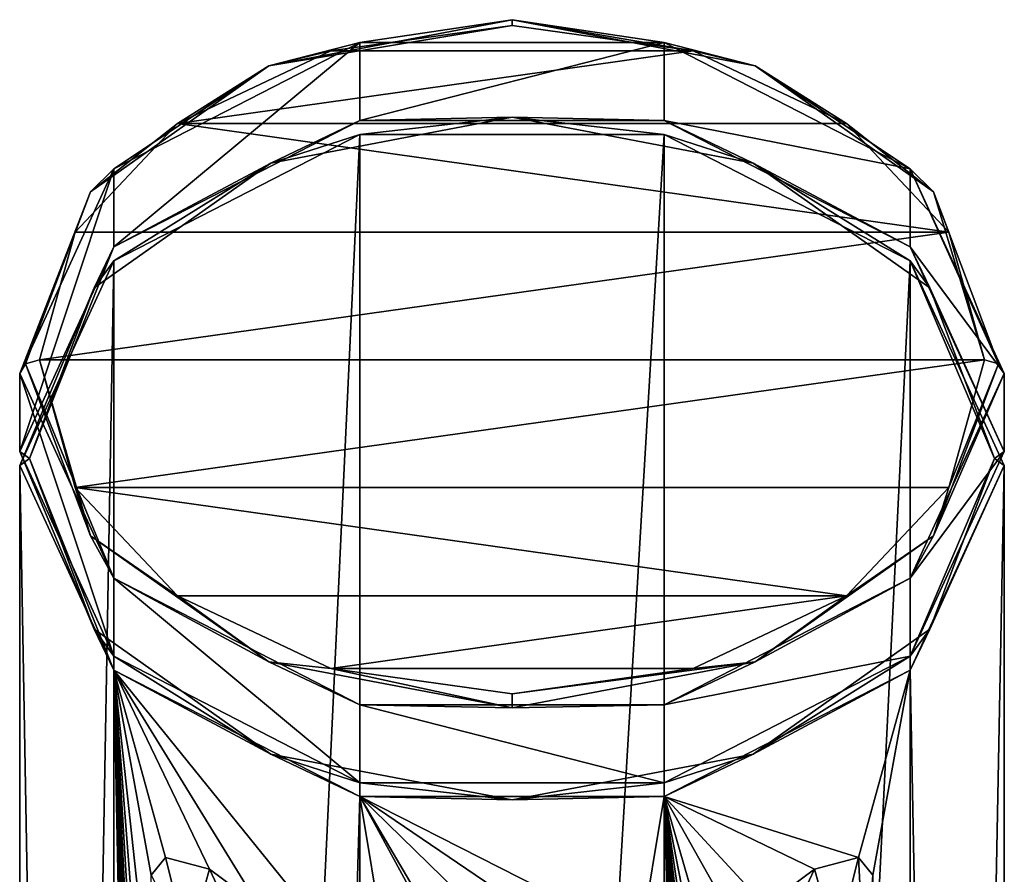
# Model space of a CAD drawing. Units: millimetres. Extents: x -167 to 330, y -10 to 288.
# Drawn here: x 288 to 312, y 201 to 223 of the extents above; entities that cross this region are included whole.
import ezdxf

# ---------------------------------------------------------------- set-up
doc = ezdxf.new("R2010")
doc.units = ezdxf.units.MM
doc.header["$LTSCALE"] = 33.374815
for name, color, linetype in [('315', 7, 'CONTINUOUS'), ('316', 7, 'CONTINUOUS'), ('317', 7, 'CONTINUOUS'), ('318', 7, 'CONTINUOUS'), ('319', 7, 'CONTINUOUS'), ('320', 7, 'CONTINUOUS'), ('321', 7, 'CONTINUOUS'), ('327', 7, 'CONTINUOUS'), ('330', 7, 'CONTINUOUS')]:
    doc.layers.add(name, color=color, linetype=linetype)

msp = doc.modelspace()

# ---------------------------------------------------------------- linework, layer by layer
at = {"layer": '315', "color": 254, "linetype": 'Continuous', "true_color": 0xe6e6e6}
for points in [[(300, 222.432, 155.108), (295.404, 221.786, 155.754), (304.596, 221.786, 155.754), (300, 222.432, 155.108)], [(295.404, 221.786, 155.754), (291.51, 219.944, 157.596), (304.596, 221.786, 155.754), (295.404, 221.786, 155.754)], [(304.596, 221.786, 155.754), (291.51, 219.944, 157.596), (308.49, 219.944, 157.596), (304.596, 221.786, 155.754)], [(291.51, 219.944, 157.596), (288.91, 217.188, 160.352), (311.09, 217.188, 160.352), (291.51, 219.944, 157.596)], [(308.49, 219.944, 157.596), (291.51, 219.944, 157.596), (311.09, 217.188, 160.352), (308.49, 219.944, 157.596)], [(288, 213.947, 163.593), (312, 213.947, 163.593), (311.09, 217.188, 160.352), (288, 213.947, 163.593)], [(288.91, 217.188, 160.352), (288, 213.947, 163.593), (311.09, 217.188, 160.352), (288.91, 217.188, 160.352)], [(288.91, 210.706, 166.833), (312, 213.947, 163.593), (288, 213.947, 163.593), (288.91, 210.706, 166.833)], [(311.09, 210.707, 166.833), (312, 213.947, 163.593), (288.91, 210.706, 166.833), (311.09, 210.707, 166.833)], [(308.49, 207.951, 169.589), (311.09, 210.707, 166.833), (288.91, 210.706, 166.833), (308.49, 207.951, 169.589)], [(291.51, 207.951, 169.589), (308.49, 207.951, 169.589), (288.91, 210.706, 166.833), (291.51, 207.951, 169.589)], [(295.404, 206.109, 171.431), (308.49, 207.951, 169.589), (291.51, 207.951, 169.589), (295.404, 206.109, 171.431)], [(304.596, 206.109, 171.431), (308.49, 207.951, 169.589), (295.404, 206.109, 171.431), (304.596, 206.109, 171.431)], [(300, 205.462, 172.078), (304.596, 206.109, 171.431), (295.404, 206.109, 171.431), (300, 205.462, 172.078)]]:
    msp.add_3dface(points, dxfattribs=at)
at = {"layer": '316', "color": 254, "linetype": 'Continuous', "true_color": 0xe6e6e6}
for points in [[(289.887, 218.789, 158.044), (296.137, 222, 154.833), (289.887, 216.811, 156.066), (289.887, 218.789, 158.044)], [(289.887, 216.811, 156.066), (296.137, 222, 154.833), (296.137, 220.022, 152.855), (289.887, 216.811, 156.066)], [(296.137, 222, 154.833), (303.863, 222, 154.833), (296.137, 220.022, 152.855), (296.137, 222, 154.833)], [(296.137, 220.022, 152.855), (303.863, 222, 154.833), (303.863, 220.022, 152.855), (296.137, 220.022, 152.855)], [(303.863, 222, 154.833), (310.113, 218.789, 158.044), (303.863, 220.022, 152.855), (303.863, 222, 154.833)], [(303.863, 220.022, 152.855), (310.113, 218.789, 158.044), (310.113, 216.811, 156.066), (303.863, 220.022, 152.855)], [(296.137, 89.913, 22.745), (289.887, 86.702, 25.956), (296.137, 219.669, 152.501), (296.137, 89.913, 22.745)], [(296.137, 219.669, 152.501), (289.887, 86.702, 25.956), (289.887, 216.458, 155.712), (296.137, 219.669, 152.501)], [(303.863, 89.913, 22.745), (296.137, 89.913, 22.745), (303.863, 219.669, 152.501), (303.863, 89.913, 22.745)], [(303.863, 219.669, 152.501), (296.137, 89.913, 22.745), (296.137, 219.669, 152.501), (303.863, 219.669, 152.501)], [(310.113, 216.458, 155.712), (303.863, 89.913, 22.745), (303.863, 219.669, 152.501), (310.113, 216.458, 155.712)], [(287.5, 213.594, 163.239), (289.887, 218.789, 158.044), (287.5, 211.616, 161.261), (287.5, 213.594, 163.239)], [(287.5, 211.616, 161.261), (289.887, 218.789, 158.044), (289.887, 216.811, 156.066), (287.5, 211.616, 161.261)], [(310.113, 218.789, 158.044), (312.5, 213.594, 163.239), (310.113, 216.811, 156.066), (310.113, 218.789, 158.044)], [(310.113, 216.811, 156.066), (312.5, 213.594, 163.239), (312.5, 211.616, 161.261), (310.113, 216.811, 156.066)], [(289.887, 86.702, 25.956), (287.5, 81.506, 31.151), (289.887, 216.458, 155.712), (289.887, 86.702, 25.956)], [(289.887, 216.458, 155.712), (287.5, 81.506, 31.151), (287.5, 211.263, 160.908), (289.887, 216.458, 155.712)], [(310.113, 86.702, 25.956), (303.863, 89.913, 22.745), (310.113, 216.458, 155.712), (310.113, 86.702, 25.956)], [(312.5, 211.263, 160.908), (310.113, 86.702, 25.956), (310.113, 216.458, 155.712), (312.5, 211.263, 160.908)], [(312.5, 81.506, 31.151), (310.113, 86.702, 25.956), (312.5, 211.263, 160.908), (312.5, 81.506, 31.151)]]:
    msp.add_3dface(points, dxfattribs=at)
at = {"layer": '317', "color": 254, "linetype": 'Continuous', "true_color": 0xe6e6e6}
for points in [[(287.5, 213.594, 163.239), (287.5, 211.616, 161.261), (289.887, 206.421, 166.457), (287.5, 213.594, 163.239)], [(289.887, 208.399, 168.434), (287.5, 213.594, 163.239), (289.887, 206.421, 166.457), (289.887, 208.399, 168.434)], [(312.5, 211.616, 161.261), (312.5, 213.594, 163.239), (310.113, 208.399, 168.434), (312.5, 211.616, 161.261)], [(312.5, 211.616, 161.261), (310.113, 208.399, 168.434), (310.113, 206.421, 166.457), (312.5, 211.616, 161.261)], [(287.5, 211.263, 160.908), (287.5, 81.506, 31.151), (289.887, 76.311, 36.347), (287.5, 211.263, 160.908)], [(287.5, 211.263, 160.908), (289.887, 76.311, 36.347), (289.887, 206.067, 166.103), (287.5, 211.263, 160.908)], [(312.5, 81.506, 31.151), (312.5, 211.263, 160.908), (310.113, 206.067, 166.103), (312.5, 81.506, 31.151)], [(296.137, 205.188, 171.645), (289.887, 208.399, 168.434), (296.137, 203.21, 169.667), (296.137, 205.188, 171.645)], [(296.137, 203.21, 169.667), (289.887, 208.399, 168.434), (289.887, 206.421, 166.457), (296.137, 203.21, 169.667)], [(310.113, 208.399, 168.434), (303.863, 205.188, 171.645), (310.113, 206.421, 166.457), (310.113, 208.399, 168.434)], [(310.113, 206.421, 166.457), (303.863, 205.188, 171.645), (303.863, 203.21, 169.667), (310.113, 206.421, 166.457)], [(293.57, 200.085, 164.89), (296.013, 198.499, 164.899), (289.887, 206.067, 166.103), (293.57, 200.085, 164.89)], [(289.887, 206.067, 166.103), (296.013, 198.499, 164.899), (296.137, 202.856, 169.314), (289.887, 206.067, 166.103)], [(292.321, 201.019, 164.613), (293.57, 200.085, 164.89), (289.887, 206.067, 166.103), (292.321, 201.019, 164.613)], [(291.202, 201.309, 163.512), (292.321, 201.019, 164.613), (289.887, 206.067, 166.103), (291.202, 201.309, 163.512)], [(290.838, 200.863, 162.534), (291.202, 201.309, 163.512), (289.887, 206.067, 166.103), (290.838, 200.863, 162.534)], [(290.838, 197.328, 158.999), (290.838, 200.863, 162.534), (289.887, 206.067, 166.103), (290.838, 197.328, 158.999)], [(290.838, 193.792, 155.463), (290.838, 197.328, 158.999), (289.887, 206.067, 166.103), (290.838, 193.792, 155.463)], [(290.838, 190.257, 151.928), (290.838, 193.792, 155.463), (289.887, 206.067, 166.103), (290.838, 190.257, 151.928)], [(290.838, 186.721, 148.392), (290.838, 190.257, 151.928), (289.887, 206.067, 166.103), (290.838, 186.721, 148.392)], [(290.838, 183.186, 144.857), (290.838, 186.721, 148.392), (289.887, 206.067, 166.103), (290.838, 183.186, 144.857)], [(290.838, 179.65, 141.321), (290.838, 183.186, 144.857), (289.887, 206.067, 166.103), (290.838, 179.65, 141.321)], [(290.838, 176.115, 137.786), (290.838, 179.65, 141.321), (289.887, 206.067, 166.103), (290.838, 176.115, 137.786)], [(290.838, 172.579, 134.25), (290.838, 176.115, 137.786), (289.887, 206.067, 166.103), (290.838, 172.579, 134.25)], [(290.838, 169.044, 130.715), (290.838, 172.579, 134.25), (289.887, 206.067, 166.103), (290.838, 169.044, 130.715)], [(290.838, 165.508, 127.179), (290.838, 169.044, 130.715), (289.887, 206.067, 166.103), (290.838, 165.508, 127.179)], [(290.838, 161.973, 123.644), (290.838, 165.508, 127.179), (289.887, 206.067, 166.103), (290.838, 161.973, 123.644)], [(290.838, 158.437, 120.108), (290.838, 161.973, 123.644), (289.887, 206.067, 166.103), (290.838, 158.437, 120.108)], [(289.887, 76.311, 36.347), (290.838, 158.437, 120.108), (289.887, 206.067, 166.103), (289.887, 76.311, 36.347)], [(303.863, 202.856, 169.314), (308.798, 201.309, 163.513), (310.113, 206.067, 166.103), (303.863, 202.856, 169.314)], [(308.798, 201.309, 163.513), (309.162, 200.863, 162.534), (310.113, 206.067, 166.103), (308.798, 201.309, 163.513)], [(309.162, 200.863, 162.534), (310.113, 76.311, 36.347), (310.113, 206.067, 166.103), (309.162, 200.863, 162.534)], [(310.113, 76.311, 36.347), (312.5, 81.506, 31.151), (310.113, 206.067, 166.103), (310.113, 76.311, 36.347)], [(303.863, 205.188, 171.645), (296.137, 205.188, 171.645), (303.863, 203.21, 169.667), (303.863, 205.188, 171.645)], [(303.863, 203.21, 169.667), (296.137, 205.188, 171.645), (296.137, 203.21, 169.667), (303.863, 203.21, 169.667)], [(296.013, 198.499, 164.899), (296.737, 199.236, 165.946), (296.137, 202.856, 169.314), (296.013, 198.499, 164.899)], [(301.78, 199.025, 166.168), (303.263, 199.236, 165.946), (296.137, 202.856, 169.314), (301.78, 199.025, 166.168)], [(296.137, 202.856, 169.314), (303.263, 199.236, 165.946), (303.863, 202.856, 169.314), (296.137, 202.856, 169.314)], [(301.045, 198.068, 165.329), (301.78, 199.025, 166.168), (296.137, 202.856, 169.314), (301.045, 198.068, 165.329)], [(298.955, 198.068, 165.329), (301.045, 198.068, 165.329), (296.137, 202.856, 169.314), (298.955, 198.068, 165.329)], [(298.22, 199.025, 166.168), (298.955, 198.068, 165.329), (296.137, 202.856, 169.314), (298.22, 199.025, 166.168)], [(296.737, 199.236, 165.946), (298.22, 199.025, 166.168), (296.137, 202.856, 169.314), (296.737, 199.236, 165.946)], [(303.263, 199.236, 165.946), (303.987, 198.499, 164.899), (303.863, 202.856, 169.314), (303.263, 199.236, 165.946)], [(307.678, 201.018, 164.614), (308.798, 201.309, 163.513), (303.863, 202.856, 169.314), (307.678, 201.018, 164.614)], [(306.429, 200.085, 164.89), (307.678, 201.018, 164.614), (303.863, 202.856, 169.314), (306.429, 200.085, 164.89)], [(305.968, 199.11, 164.288), (306.429, 200.085, 164.89), (303.863, 202.856, 169.314), (305.968, 199.11, 164.288)], [(305.968, 195.574, 160.752), (305.968, 199.11, 164.288), (303.863, 202.856, 169.314), (305.968, 195.574, 160.752)], [(303.987, 198.499, 164.899), (305.968, 156.684, 121.861), (303.863, 202.856, 169.314), (303.987, 198.499, 164.899)], [(305.968, 192.039, 157.217), (305.968, 195.574, 160.752), (303.863, 202.856, 169.314), (305.968, 192.039, 157.217)], [(305.968, 188.503, 153.681), (305.968, 192.039, 157.217), (303.863, 202.856, 169.314), (305.968, 188.503, 153.681)], [(305.968, 184.968, 150.146), (305.968, 188.503, 153.681), (303.863, 202.856, 169.314), (305.968, 184.968, 150.146)], [(305.968, 181.432, 146.61), (305.968, 184.968, 150.146), (303.863, 202.856, 169.314), (305.968, 181.432, 146.61)], [(305.968, 177.897, 143.075), (305.968, 181.432, 146.61), (303.863, 202.856, 169.314), (305.968, 177.897, 143.075)], [(305.968, 174.361, 139.539), (305.968, 177.897, 143.075), (303.863, 202.856, 169.314), (305.968, 174.361, 139.539)], [(305.968, 170.826, 136.004), (305.968, 174.361, 139.539), (303.863, 202.856, 169.314), (305.968, 170.826, 136.004)], [(305.968, 167.29, 132.468), (305.968, 170.826, 136.004), (303.863, 202.856, 169.314), (305.968, 167.29, 132.468)], [(305.968, 163.755, 128.932), (305.968, 167.29, 132.468), (303.863, 202.856, 169.314), (305.968, 163.755, 128.932)], [(305.968, 160.219, 125.397), (305.968, 163.755, 128.932), (303.863, 202.856, 169.314), (305.968, 160.219, 125.397)], [(305.968, 156.684, 121.861), (305.968, 160.219, 125.397), (303.863, 202.856, 169.314), (305.968, 156.684, 121.861)]]:
    msp.add_3dface(points, dxfattribs=at)
at = {"layer": '318', "color": 254, "linetype": 'Continuous', "true_color": 0xe6e6e6}
for points in [[(289.887, 206.421, 166.457), (287.5, 211.616, 161.261), (289.391, 207.108, 165.415), (289.887, 206.421, 166.457)], [(287.5, 211.616, 161.261), (287.75, 211.439, 161.084), (289.391, 207.108, 165.415), (287.5, 211.616, 161.261)], [(312.5, 211.616, 161.261), (310.113, 206.421, 166.457), (312.25, 211.439, 161.084), (312.5, 211.616, 161.261)], [(287.5, 211.263, 160.908), (289.887, 206.067, 166.103), (287.75, 211.439, 161.084), (287.5, 211.263, 160.908)], [(287.75, 211.439, 161.084), (289.887, 206.067, 166.103), (289.391, 207.108, 165.415), (287.75, 211.439, 161.084)], [(310.113, 206.421, 166.457), (310.609, 207.108, 165.415), (312.25, 211.439, 161.084), (310.113, 206.421, 166.457)], [(310.113, 206.067, 166.103), (312.5, 211.263, 160.908), (310.609, 207.108, 165.415), (310.113, 206.067, 166.103)], [(310.609, 207.108, 165.415), (312.5, 211.263, 160.908), (312.25, 211.439, 161.084), (310.609, 207.108, 165.415)], [(289.887, 206.421, 166.457), (289.391, 207.108, 165.415), (293.875, 203.938, 168.586), (289.887, 206.421, 166.457)], [(289.391, 207.108, 165.415), (289.887, 206.067, 166.103), (293.875, 203.938, 168.586), (289.391, 207.108, 165.415)], [(310.113, 206.421, 166.457), (306.125, 203.938, 168.586), (310.609, 207.108, 165.415), (310.113, 206.421, 166.457)], [(306.125, 203.938, 168.586), (310.113, 206.067, 166.103), (310.609, 207.108, 165.415), (306.125, 203.938, 168.586)], [(296.137, 203.21, 169.667), (289.887, 206.421, 166.457), (293.875, 203.938, 168.586), (296.137, 203.21, 169.667)], [(310.113, 206.421, 166.457), (303.863, 203.21, 169.667), (306.125, 203.938, 168.586), (310.113, 206.421, 166.457)], [(289.887, 206.067, 166.103), (296.137, 202.856, 169.314), (293.875, 203.938, 168.586), (289.887, 206.067, 166.103)], [(303.863, 202.856, 169.314), (310.113, 206.067, 166.103), (306.125, 203.938, 168.586), (303.863, 202.856, 169.314)], [(296.137, 203.21, 169.667), (293.875, 203.938, 168.586), (300, 202.777, 169.747), (296.137, 203.21, 169.667)], [(293.875, 203.938, 168.586), (296.137, 202.856, 169.314), (300, 202.777, 169.747), (293.875, 203.938, 168.586)], [(303.863, 203.21, 169.667), (300, 202.777, 169.747), (306.125, 203.938, 168.586), (303.863, 203.21, 169.667)], [(300, 202.777, 169.747), (303.863, 202.856, 169.314), (306.125, 203.938, 168.586), (300, 202.777, 169.747)], [(303.863, 203.21, 169.667), (296.137, 203.21, 169.667), (300, 202.777, 169.747), (303.863, 203.21, 169.667)], [(296.137, 202.856, 169.314), (303.863, 202.856, 169.314), (300, 202.777, 169.747), (296.137, 202.856, 169.314)]]:
    msp.add_3dface(points, dxfattribs=at)
at = {"layer": '319', "color": 254, "linetype": 'Continuous', "true_color": 0xe6e6e6}
for points in [[(289.887, 216.811, 156.066), (296.137, 220.022, 152.855), (293.875, 218.941, 153.583), (289.887, 216.811, 156.066)], [(293.875, 218.941, 153.583), (296.137, 220.022, 152.855), (300, 220.101, 152.422), (293.875, 218.941, 153.583)], [(296.137, 219.669, 152.501), (293.875, 218.941, 153.583), (300, 220.101, 152.422), (296.137, 219.669, 152.501)], [(296.137, 220.022, 152.855), (303.863, 220.022, 152.855), (300, 220.101, 152.422), (296.137, 220.022, 152.855)], [(303.863, 219.669, 152.501), (296.137, 219.669, 152.501), (300, 220.101, 152.422), (303.863, 219.669, 152.501)], [(300, 220.101, 152.422), (303.863, 220.022, 152.855), (306.125, 218.941, 153.583), (300, 220.101, 152.422)], [(303.863, 219.669, 152.501), (300, 220.101, 152.422), (306.125, 218.941, 153.583), (303.863, 219.669, 152.501)], [(303.863, 220.022, 152.855), (310.113, 216.811, 156.066), (306.125, 218.941, 153.583), (303.863, 220.022, 152.855)], [(296.137, 219.669, 152.501), (289.887, 216.458, 155.712), (293.875, 218.941, 153.583), (296.137, 219.669, 152.501)], [(310.113, 216.458, 155.712), (303.863, 219.669, 152.501), (306.125, 218.941, 153.583), (310.113, 216.458, 155.712)], [(289.391, 215.77, 156.753), (289.887, 216.811, 156.066), (293.875, 218.941, 153.583), (289.391, 215.77, 156.753)], [(289.887, 216.458, 155.712), (289.391, 215.77, 156.753), (293.875, 218.941, 153.583), (289.887, 216.458, 155.712)], [(306.125, 218.941, 153.583), (310.113, 216.811, 156.066), (310.609, 215.77, 156.753), (306.125, 218.941, 153.583)], [(310.113, 216.458, 155.712), (306.125, 218.941, 153.583), (310.609, 215.77, 156.753), (310.113, 216.458, 155.712)], [(287.5, 211.616, 161.261), (289.887, 216.811, 156.066), (287.75, 211.439, 161.084), (287.5, 211.616, 161.261)], [(287.75, 211.439, 161.084), (289.887, 216.811, 156.066), (289.391, 215.77, 156.753), (287.75, 211.439, 161.084)], [(310.113, 216.811, 156.066), (312.5, 211.616, 161.261), (310.609, 215.77, 156.753), (310.113, 216.811, 156.066)], [(289.887, 216.458, 155.712), (287.5, 211.263, 160.908), (289.391, 215.77, 156.753), (289.887, 216.458, 155.712)], [(312.5, 211.263, 160.908), (310.113, 216.458, 155.712), (312.25, 211.439, 161.084), (312.5, 211.263, 160.908)], [(312.25, 211.439, 161.084), (310.113, 216.458, 155.712), (310.609, 215.77, 156.753), (312.25, 211.439, 161.084)], [(287.5, 211.263, 160.908), (287.75, 211.439, 161.084), (289.391, 215.77, 156.753), (287.5, 211.263, 160.908)], [(312.5, 211.616, 161.261), (312.25, 211.439, 161.084), (310.609, 215.77, 156.753), (312.5, 211.616, 161.261)]]:
    msp.add_3dface(points, dxfattribs=at)
at = {"layer": '320', "color": 254, "linetype": 'Continuous', "true_color": 0xe6e6e6}
for points in [[(287.5, 213.594, 163.239), (289.887, 208.399, 168.434), (287.646, 213.844, 163.489), (287.5, 213.594, 163.239)], [(289.302, 209.476, 167.857), (288, 213.947, 163.593), (287.646, 213.844, 163.489), (289.302, 209.476, 167.857)], [(289.887, 208.399, 168.434), (289.302, 209.476, 167.857), (287.646, 213.844, 163.489), (289.887, 208.399, 168.434)], [(288.91, 210.706, 166.833), (288, 213.947, 163.593), (289.302, 209.476, 167.857), (288.91, 210.706, 166.833)], [(312.354, 213.844, 163.489), (311.09, 210.707, 166.833), (310.698, 209.476, 167.857), (312.354, 213.844, 163.489)], [(312.5, 213.594, 163.239), (312.354, 213.844, 163.489), (310.698, 209.476, 167.857), (312.5, 213.594, 163.239)], [(312, 213.947, 163.593), (311.09, 210.707, 166.833), (312.354, 213.844, 163.489), (312, 213.947, 163.593)], [(310.113, 208.399, 168.434), (312.5, 213.594, 163.239), (310.698, 209.476, 167.857), (310.113, 208.399, 168.434)], [(291.51, 207.951, 169.589), (288.91, 210.706, 166.833), (289.302, 209.476, 167.857), (291.51, 207.951, 169.589)], [(311.09, 210.707, 166.833), (308.49, 207.951, 169.589), (310.698, 209.476, 167.857), (311.09, 210.707, 166.833)], [(293.823, 206.279, 171.054), (291.51, 207.951, 169.589), (289.302, 209.476, 167.857), (293.823, 206.279, 171.054)], [(289.887, 208.399, 168.434), (293.823, 206.279, 171.054), (289.302, 209.476, 167.857), (289.887, 208.399, 168.434)], [(310.698, 209.476, 167.857), (308.49, 207.951, 169.589), (306.177, 206.279, 171.054), (310.698, 209.476, 167.857)], [(310.113, 208.399, 168.434), (310.698, 209.476, 167.857), (306.177, 206.279, 171.054), (310.113, 208.399, 168.434)], [(289.887, 208.399, 168.434), (296.137, 205.188, 171.645), (293.823, 206.279, 171.054), (289.887, 208.399, 168.434)], [(303.863, 205.188, 171.645), (310.113, 208.399, 168.434), (306.177, 206.279, 171.054), (303.863, 205.188, 171.645)], [(295.404, 206.109, 171.431), (291.51, 207.951, 169.589), (293.823, 206.279, 171.054), (295.404, 206.109, 171.431)], [(308.49, 207.951, 169.589), (304.596, 206.109, 171.431), (306.177, 206.279, 171.054), (308.49, 207.951, 169.589)], [(300, 205.109, 172.224), (295.404, 206.109, 171.431), (293.823, 206.279, 171.054), (300, 205.109, 172.224)], [(296.137, 205.188, 171.645), (300, 205.109, 172.224), (293.823, 206.279, 171.054), (296.137, 205.188, 171.645)], [(304.596, 206.109, 171.431), (300, 205.462, 172.078), (306.177, 206.279, 171.054), (304.596, 206.109, 171.431)], [(306.177, 206.279, 171.054), (300, 205.462, 172.078), (300, 205.109, 172.224), (306.177, 206.279, 171.054)], [(303.863, 205.188, 171.645), (306.177, 206.279, 171.054), (300, 205.109, 172.224), (303.863, 205.188, 171.645)], [(300, 205.462, 172.078), (295.404, 206.109, 171.431), (300, 205.109, 172.224), (300, 205.462, 172.078)], [(296.137, 205.188, 171.645), (303.863, 205.188, 171.645), (300, 205.109, 172.224), (296.137, 205.188, 171.645)]]:
    msp.add_3dface(points, dxfattribs=at)
at = {"layer": '321', "color": 254, "linetype": 'Continuous', "true_color": 0xe6e6e6}
for points in [[(293.823, 221.409, 155.924), (300, 222.432, 155.108), (300, 222.579, 154.754), (293.823, 221.409, 155.924)], [(296.137, 222, 154.833), (293.823, 221.409, 155.924), (300, 222.579, 154.754), (296.137, 222, 154.833)], [(303.863, 222, 154.833), (296.137, 222, 154.833), (300, 222.579, 154.754), (303.863, 222, 154.833)], [(300, 222.432, 155.108), (304.596, 221.786, 155.754), (300, 222.579, 154.754), (300, 222.432, 155.108)], [(300, 222.579, 154.754), (304.596, 221.786, 155.754), (306.177, 221.409, 155.924), (300, 222.579, 154.754)], [(303.863, 222, 154.833), (300, 222.579, 154.754), (306.177, 221.409, 155.924), (303.863, 222, 154.833)], [(295.404, 221.786, 155.754), (300, 222.432, 155.108), (293.823, 221.409, 155.924), (295.404, 221.786, 155.754)], [(296.137, 222, 154.833), (289.887, 218.789, 158.044), (293.823, 221.409, 155.924), (296.137, 222, 154.833)], [(310.113, 218.789, 158.044), (303.863, 222, 154.833), (306.177, 221.409, 155.924), (310.113, 218.789, 158.044)], [(291.51, 219.944, 157.596), (295.404, 221.786, 155.754), (293.823, 221.409, 155.924), (291.51, 219.944, 157.596)], [(304.596, 221.786, 155.754), (308.49, 219.944, 157.596), (306.177, 221.409, 155.924), (304.596, 221.786, 155.754)], [(289.302, 218.211, 159.121), (291.51, 219.944, 157.596), (293.823, 221.409, 155.924), (289.302, 218.211, 159.121)], [(289.887, 218.789, 158.044), (289.302, 218.211, 159.121), (293.823, 221.409, 155.924), (289.887, 218.789, 158.044)], [(306.177, 221.409, 155.924), (308.49, 219.944, 157.596), (310.698, 218.211, 159.121), (306.177, 221.409, 155.924)], [(310.113, 218.789, 158.044), (306.177, 221.409, 155.924), (310.698, 218.211, 159.121), (310.113, 218.789, 158.044)], [(288.91, 217.188, 160.352), (291.51, 219.944, 157.596), (289.302, 218.211, 159.121), (288.91, 217.188, 160.352)], [(308.49, 219.944, 157.596), (311.09, 217.188, 160.352), (310.698, 218.211, 159.121), (308.49, 219.944, 157.596)], [(289.887, 218.789, 158.044), (287.5, 213.594, 163.239), (289.302, 218.211, 159.121), (289.887, 218.789, 158.044)], [(312.5, 213.594, 163.239), (310.113, 218.789, 158.044), (312.354, 213.844, 163.489), (312.5, 213.594, 163.239)], [(312.354, 213.844, 163.489), (310.113, 218.789, 158.044), (310.698, 218.211, 159.121), (312.354, 213.844, 163.489)], [(287.5, 213.594, 163.239), (287.646, 213.844, 163.489), (289.302, 218.211, 159.121), (287.5, 213.594, 163.239)], [(287.646, 213.844, 163.489), (288.91, 217.188, 160.352), (289.302, 218.211, 159.121), (287.646, 213.844, 163.489)], [(311.09, 217.188, 160.352), (312, 213.947, 163.593), (310.698, 218.211, 159.121), (311.09, 217.188, 160.352)], [(312, 213.947, 163.593), (312.354, 213.844, 163.489), (310.698, 218.211, 159.121), (312, 213.947, 163.593)], [(288, 213.947, 163.593), (288.91, 217.188, 160.352), (287.646, 213.844, 163.489), (288, 213.947, 163.593)]]:
    msp.add_3dface(points, dxfattribs=at)
at = {"layer": '327', "linetype": 'Continuous'}
for points in [[(291.202, 201.309, 163.512), (290.838, 200.863, 162.534), (291.769, 199.067, 166.122), (291.202, 201.309, 163.512)], [(292.321, 201.019, 164.613), (291.202, 201.309, 163.512), (291.769, 199.067, 166.122), (292.321, 201.019, 164.613)], [(293.231, 199.067, 166.122), (292.321, 201.019, 164.613), (291.769, 199.067, 166.122), (293.231, 199.067, 166.122)], [(293.57, 200.085, 164.89), (292.321, 201.019, 164.613), (293.231, 199.067, 166.122), (293.57, 200.085, 164.89)]]:
    msp.add_3dface(points, dxfattribs=at)
at = {"layer": '330', "linetype": 'Continuous'}
for points in [[(308.798, 201.309, 163.513), (307.678, 201.018, 164.614), (308.231, 199.067, 166.122), (308.798, 201.309, 163.513)], [(308.962, 198.172, 165.226), (308.798, 201.309, 163.513), (308.231, 199.067, 166.122), (308.962, 198.172, 165.226)], [(309.162, 200.863, 162.534), (308.798, 201.309, 163.513), (308.962, 198.172, 165.226), (309.162, 200.863, 162.534)], [(307.678, 201.018, 164.614), (306.429, 200.085, 164.89), (306.769, 199.067, 166.122), (307.678, 201.018, 164.614)], [(308.231, 199.067, 166.122), (307.678, 201.018, 164.614), (306.769, 199.067, 166.122), (308.231, 199.067, 166.122)]]:
    msp.add_3dface(points, dxfattribs=at)

doc.saveas('drawing.dxf')
